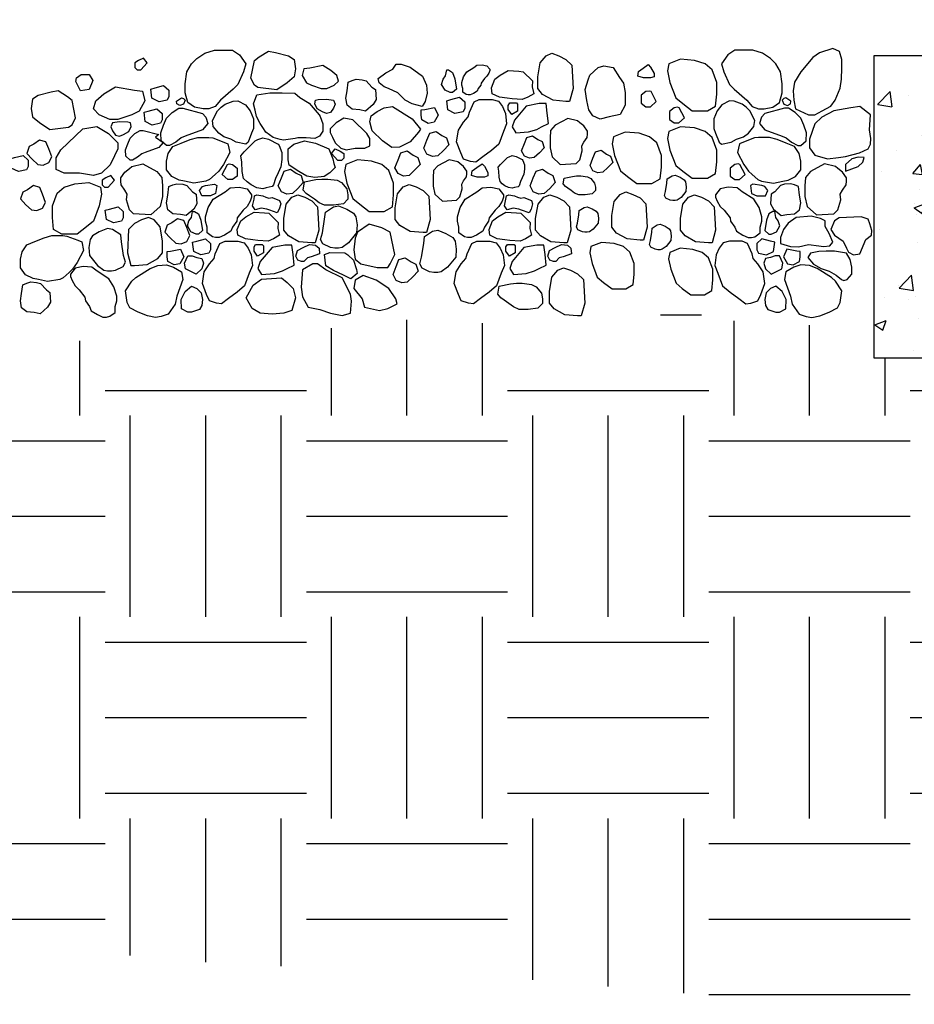
# Model space of a CAD drawing. Extents: x 0 to 222, y -4 to 280.
# Drawn here: x 67 to 92, y 134 to 162 of the extents above; entities that cross this region are included whole.
import ezdxf

# ---------------------------------------------------------------- set-up
doc = ezdxf.new("R2010")
doc.units = 0
doc.header["$LTSCALE"] = 10
doc.header["$MEASUREMENT"] = 0
for name, color, linetype in [('065-LOGO$0$CADdetails-7-VERYFINE', 7, 'CONTINUOUS'), ('CADdetails-1-FINE', 1, 'CONTINUOUS'), ('CADdetails-7-VERYFINE', 7, 'CONTINUOUS'), ('CADdetails-9-EXTRAFINE', 9, 'CONTINUOUS')]:
    doc.layers.add(name, color=color, linetype=linetype)
doc.styles.add('065-LOGO$0$CADdetails-DIMENSIONS', font='ARIALN.TTF', dxfattribs={"height": 2.38})
pattern_1 = [(0, (772.434, -405.4797), (5.625, 5.625), [5.625, -5.625]), (0, (772.434, -403.3703), (5.625, 5.625), [5.625, -5.625]), (0, (772.434, -401.261), (5.625, 5.625), [5.625, -5.625]), (90, (773.137, -400.558), (-5.625, 5.625), [5.625, -5.625]), (90, (775.2464, -400.558), (-5.625, 5.625), [5.625, -5.625]), (90, (777.356, -400.558), (-5.625, 5.625), [5.625, -5.625])]

# ---------------------------------------------------------------- blocks, each defined once
blk = doc.blocks.new('065-LOGO')
at = {"layer": '065-LOGO$0$CADdetails-7-VERYFINE', "char_height": 2.38, "attachment_point": 6, "style": '065-LOGO$0$CADdetails-DIMENSIONS'}
for insert in [(74.445, 160.062), (67.984, 159.85), (68.206, 159.132), (69.038, 158.601), (69.625, 154.989), (72.913, 155.077), (75.132, 154.451), (76.611, 152.967), (79.334, 151.565), (68.789, 147.149), (69.914, 145.809), (75.535, 140.813), (72.72, 137.131), (74.496, 136.358)]:
    blk.add_mtext('\\A1;', dxfattribs=dict(at, insert=insert))

msp = doc.modelspace()

# ---------------------------------------------------------------- hatches: boundary and pattern name
at = {"layer": 'CADdetails-9-EXTRAFINE'}
h = msp.add_hatch(dxfattribs=at)
h.set_pattern_fill('EARTH', color=256, scale=22.5, style=0)
h.set_pattern_definition(pattern_1)
h.paths.add_polyline_path([(108.811, 177.388), (104.361, 179.661), (100.801, 182.329), (98.922, 186.578), (97.835, 193.397), (97.338, 197.691), (86.023, 197.691), (91.25, 174.677), (104.817, 174.677), (104.817, 175.128), (110.091, 175.128, -0.414214), (113.699, 171.519), (113.699, 166.245), (113.248, 166.245), (113.248, 166.121, -0.217151), (115.995, 159.718), (117.483, 160.344), (117.908, 167.209), (116.92, 171.162), (115.041, 175.016), (112.766, 176.597)])
h = msp.add_hatch(dxfattribs=at)
h.set_pattern_fill('AR-CONC', color=256, scale=0.45, style=0)
h.set_pattern_definition([(50, (1358.3085, -682.6678), (3.227671, -0.2823846), [0.3375, -3.7125]), (355, (1358.3085, -682.6678), (-0.624381, 3.3848646), [0.27, -2.97]), (100.4514, (1358.5775, -682.6914), (2.603292, 3.102478), [0.286831, -3.1551395]), (46.1842, (1358.3085, -681.768), (4.802585, -0.744836), [0.50625, -5.56875]), (96.6356, (1358.7087, -681.83), (4.205982, 4.38353), [0.430246, -4.732708]), (351.1842, (1358.3085, -681.768), (4.205979, 4.383534), [0.405, -4.455]), (21, (1358.7585, -681.9928), (2.6860817, -1.811785), [0.3375, -3.7125]), (326, (1358.7585, -681.9928), (1.094919, 3.263175), [0.27, -2.97]), (71.4514, (1358.9823, -682.1438), (3.781002, 1.451387), [0.286831, -3.1551395]), (37.5, (1358.3085, -682.6678), (0.05471935, 1.4980223), [0, -2.934, 0, -3.015, 0, -2.98125]), (7.5, (1358.3085, -682.6678), (1.183813, 1.7748527), [0, -1.719, 0, -2.8665, 0, -1.13625]), (327.5, (1357.305, -682.6678), (2.402201, -0.1014969), [0, -1.125, 0, -3.51, 0, -4.6575]), (317.5, (1356.855, -682.6678), (2.6243378, 0.4504724), [0, -1.4625, 0, -2.331, 0, -3.3075])])
h.paths.add_polyline_path([(102.816, 152.31), (102.816, 160.748), (90.794, 160.748), (90.794, 152.31)])
h = msp.add_hatch(dxfattribs=at)
h.set_pattern_fill('EARTH', color=256, scale=22.5, style=0)
h.set_pattern_definition(pattern_1)
h.paths.add_polyline_path([(72.659, 135.385), (79.455, 135.102), (88.941, 134.253), (98.711, 134.253), (104.941, 134.678), (107.081, 136.192, -0.252779), (109.011, 139.767), (109.011, 142.774), (109.462, 142.774), (109.462, 152.31), (90.794, 152.31), (90.793, 153.459), (88.186, 153.109), (85.353, 153.624), (83.036, 153.109), (80.547, 153.195), (78.487, 153.452), (75.397, 153.109), (72.307, 152.766), (69.131, 152.766), (66.642, 152.852), (62.694, 153.023), (59.948, 152.852), (57.716, 153.109), (55.57, 153.28), (52.652, 153.452), (49.991, 153.624), (47.331, 153.366), (44.927, 153.195), (40.722, 153.538), (36.001, 153.28), (32.739, 153.366), (31.109, 153.023), (27.847, 152.766), (24.586, 153.023), (22.354, 153.366), (21.55, 152.31), (9.529, 152.31), (13.9, 145.431), (19.563, 141.894), (26.643, 138.64), (39.527, 137.649), (51.562, 137.083), (61.473, 136.376)])

# ---------------------------------------------------------------- linework, layer by layer
at = {"layer": 'CADdetails-1-FINE', "flags": 128}
msp.add_lwpolyline([(102.816, 152.31), (102.816, 160.748), (90.794, 160.748), (90.794, 152.31)], close=True, dxfattribs=at)
at = {"layer": 'CADdetails-9-EXTRAFINE'}
for points in [[(72.876, 160.9), (73.072, 160.77), (73.248, 160.526), (73.183, 160.3), (73.026, 159.94), (72.895, 159.811), (72.536, 159.504), (72.392, 159.326), (72.216, 159.264), (72.052, 159.264), (71.811, 159.312), (71.628, 159.442), (71.549, 159.715), (71.549, 159.96), (71.595, 160.3), (71.726, 160.526), (71.876, 160.669), (72.098, 160.818), (72.373, 160.9), (72.523, 160.9)], [(86.912, 160.9), (86.716, 160.77), (86.539, 160.526), (86.605, 160.3), (86.762, 159.94), (86.892, 159.811), (87.252, 159.504), (87.395, 159.326), (87.572, 159.264), (87.735, 159.264), (87.977, 159.312), (88.16, 159.442), (88.238, 159.715), (88.238, 159.96), (88.192, 160.3), (88.062, 160.526), (87.911, 160.669), (87.689, 160.818), (87.415, 160.9), (87.265, 160.9)], [(89.649, 160.948), (89.277, 160.832), (89.094, 160.703), (88.754, 160.3), (88.578, 160.008), (88.545, 159.763), (88.565, 159.504), (88.611, 159.264), (88.97, 159.101), (89.146, 159.101), (89.355, 159.211), (89.597, 159.341), (89.715, 159.504), (89.859, 159.844), (89.891, 160.089), (89.904, 160.396), (89.904, 160.641), (89.839, 160.866)], [(70.389, 160.682), (70.245, 160.61), (70.147, 160.548), (70.147, 160.418), (70.212, 160.351), (70.31, 160.351), (70.487, 160.548)], [(73.49, 160.612), (73.621, 160.713), (73.882, 160.876), (74.078, 160.842), (74.437, 160.746), (74.601, 160.645), (74.633, 160.386), (74.601, 160.156), (74.405, 159.993), (74.111, 159.797), (73.588, 159.864), (73.49, 159.926), (73.392, 160.123)], [(82.391, 159.832), (82.293, 159.472), (82.195, 159.472), (81.836, 159.506), (81.542, 159.669), (81.411, 159.832), (81.411, 160.158), (81.477, 160.552), (81.64, 160.748), (81.803, 160.815), (81.999, 160.748), (82.195, 160.647), (82.359, 160.484)], [(86.277, 160.355), (86.081, 160.523), (85.787, 160.619), (85.395, 160.652), (85.068, 160.523), (85.036, 160.326), (85.101, 160), (85.264, 159.573), (85.46, 159.41), (85.722, 159.213), (86.146, 159.213), (86.375, 159.343), (86.408, 159.674), (86.408, 160)], [(75.628, 160.334), (75.399, 160.472), (75.033, 160.405), (74.873, 160.381), (74.827, 160.197), (74.942, 159.992), (75.079, 159.925), (75.353, 159.831), (75.513, 159.831), (75.719, 159.925), (75.834, 160.039), (75.788, 160.197)], [(77.841, 160.427), (78.187, 160.177), (78.294, 159.927), (78.311, 159.703), (78.261, 159.47), (78.177, 159.33), (77.9, 159.403), (77.702, 159.507), (77.497, 159.71), (77.234, 159.831), (77.113, 159.882), (76.972, 159.99), (76.949, 160.116), (77.16, 160.274), (77.36, 160.377), (77.445, 160.516), (77.586, 160.509)], [(79.026, 160.283), (79.092, 160.106), (79.137, 159.818), (79.026, 159.717), (78.961, 159.717), (78.817, 159.784), (78.719, 159.947), (78.765, 160.091), (78.83, 160.187), (78.863, 160.35), (78.915, 160.35)], [(79.315, 159.73), (79.315, 159.828), (79.288, 159.926), (79.288, 160.003), (79.335, 160.159), (79.421, 160.294), (79.617, 160.421), (79.703, 160.487), (79.852, 160.498), (79.985, 160.47), (80.064, 160.372), (80.064, 160.331), (80.036, 160.265), (79.985, 160.176), (79.919, 160.11), (79.821, 159.983), (79.813, 159.926), (79.742, 159.828), (79.715, 159.759), (79.609, 159.693), (79.519, 159.652), (79.46, 159.652), (79.405, 159.664)], [(81.261, 160.048), (81.248, 159.88), (81.294, 159.688), (81.13, 159.588), (80.973, 159.525), (80.693, 159.54), (80.549, 159.559), (80.34, 159.588), (80.131, 159.688), (80.111, 159.847), (80.209, 160.091), (80.353, 160.206), (80.581, 160.336), (80.875, 160.317), (81, 160.302)], [(83.25, 160.464), (83.512, 160.416), (83.688, 160.143), (83.806, 159.98), (83.851, 159.721), (83.851, 159.366), (83.708, 159.107), (83.401, 159.039), (83.152, 158.977), (82.943, 159.073), (82.832, 159.236), (82.78, 159.495), (82.734, 159.802), (82.813, 160.075), (82.865, 160.205), (83.093, 160.416)], [(84.492, 160.5), (84.557, 160.433), (84.655, 160.255), (84.655, 160.159), (84.557, 160.126), (84.361, 160.126), (84.198, 160.174), (84.218, 160.303), (84.348, 160.399)], [(68.644, 160.223), (68.866, 160.223), (68.977, 160.06), (68.866, 159.801), (68.624, 159.772), (68.494, 160.031), (68.513, 160.127)], [(76.772, 159.868), (76.87, 159.801), (76.889, 159.528), (76.804, 159.384), (76.595, 159.201), (76.432, 159.235), (76.223, 159.254), (76.079, 159.364), (76.046, 159.561), (76.079, 159.772), (76.112, 160.012), (76.223, 160.06), (76.334, 160.093), (76.497, 160.079), (76.608, 160.046)], [(69.283, 159.686), (69.61, 159.883), (70.133, 159.787), (70.361, 159.754), (70.427, 159.49), (70.263, 159.197), (70.067, 159.101), (69.675, 158.967), (69.447, 158.967), (69.153, 159.101), (68.989, 159.264), (69.055, 159.49)], [(70.952, 159.913), (71.096, 159.784), (71.096, 159.606), (71.05, 159.511), (70.822, 159.463), (70.625, 159.559), (70.593, 159.818), (70.71, 159.851)], [(68.395, 159.5), (68.264, 159.601), (68.003, 159.764), (67.807, 159.731), (67.447, 159.635), (67.284, 159.534), (67.251, 159.275), (67.284, 159.045), (67.48, 158.882), (67.774, 158.685), (68.297, 158.752), (68.395, 158.815), (68.493, 159.011)], [(71.451, 159.571), (71.504, 159.552), (71.549, 159.504), (71.504, 159.394), (71.406, 159.36), (71.321, 159.408), (71.308, 159.475)], [(75.293, 159.101), (75.326, 159.053), (75.404, 158.842), (75.404, 158.645), (75.306, 158.502), (75.176, 158.434), (74.934, 158.454), (74.705, 158.454), (74.627, 158.434), (74.3, 158.386), (74.209, 158.406), (74.013, 158.468), (73.804, 158.617), (73.719, 158.746), (73.653, 158.856), (73.542, 159.053), (73.509, 159.231), (73.464, 159.408), (73.555, 159.653), (73.915, 159.715), (74.267, 159.715), (74.614, 159.701), (74.757, 159.585), (75.019, 159.422)], [(75.502, 159.538), (75.698, 159.504), (75.744, 159.394), (75.698, 159.279), (75.613, 159.163), (75.502, 159.135), (75.391, 159.183), (75.241, 159.264), (75.176, 159.408), (75.195, 159.504), (75.274, 159.523)], [(79.222, 159.588), (79.366, 159.458), (79.366, 159.281), (79.32, 159.185), (79.092, 159.137), (78.896, 159.233), (78.863, 159.492), (78.981, 159.525)], [(79.628, 159.458), (79.771, 159.525), (80.131, 159.525), (80.307, 159.477), (80.418, 159.329), (80.503, 159.137), (80.536, 158.844), (80.451, 158.633), (80.32, 158.278), (80.111, 158.101), (79.869, 157.923), (79.673, 157.775), (79.53, 157.794), (79.333, 157.856), (79.255, 158.034), (79.137, 158.341), (79.19, 158.667), (79.333, 158.892), (79.464, 159.041), (79.497, 159.17)], [(84.427, 159.746), (84.296, 159.646), (84.296, 159.42), (84.427, 159.324), (84.558, 159.324), (84.714, 159.468), (84.571, 159.746), (84.525, 159.761)], [(88.336, 159.571), (88.284, 159.552), (88.238, 159.504), (88.284, 159.394), (88.382, 159.36), (88.467, 159.408), (88.48, 159.475)], [(70.762, 159.263), (70.906, 159.134), (70.906, 158.956), (70.86, 158.86), (70.632, 158.812), (70.436, 158.908), (70.403, 159.167), (70.521, 159.201)], [(72.033, 159.135), (72.131, 159.034), (72.183, 158.856), (72.033, 158.679), (71.549, 158.502), (71.438, 158.454), (71.288, 158.338), (71.112, 158.243), (71.033, 158.243), (70.883, 158.372), (70.87, 158.597), (70.948, 158.809), (71.033, 159.005), (71.19, 159.163), (71.373, 159.279), (71.484, 159.279)], [(73.026, 159.49), (73.235, 159.374), (73.366, 159.211), (73.464, 158.986), (73.464, 158.713), (73.411, 158.583), (73.313, 158.338), (73.248, 158.276), (72.974, 158.338), (72.83, 158.42), (72.634, 158.487), (72.49, 158.583), (72.34, 158.775), (72.314, 158.938), (72.458, 159.211), (72.556, 159.312), (72.667, 159.394), (72.895, 159.475)], [(77.896, 158.982), (78.133, 158.694), (78.076, 158.614), (77.841, 158.34), (77.538, 158.194), (77.33, 158.182), (77.063, 158.37), (76.78, 158.651), (76.714, 158.898), (76.754, 159.07), (76.922, 159.191), (77.117, 159.293), (77.345, 159.332)], [(78.523, 159.3), (78.621, 159.089), (78.51, 158.892), (78.347, 158.859), (78.17, 158.959), (78.151, 159.089), (78.151, 159.233), (78.249, 159.247)], [(80.81, 159.429), (80.843, 159.396), (80.843, 159.199), (80.679, 159.103), (80.581, 159.247), (80.581, 159.362), (80.627, 159.429)], [(81.673, 159.146), (81.64, 159.41), (81.444, 159.41), (81.085, 159.343), (80.758, 158.95), (80.693, 158.758), (80.791, 158.595), (81.15, 158.624), (81.379, 158.691), (81.509, 158.758), (81.705, 158.854)], [(85.216, 159.292), (85.086, 159.192), (85.086, 158.966), (85.216, 158.87), (85.347, 158.87), (85.504, 159.014), (85.36, 159.292), (85.314, 159.307)], [(86.762, 159.49), (86.552, 159.374), (86.422, 159.211), (86.324, 158.986), (86.324, 158.713), (86.376, 158.583), (86.474, 158.338), (86.539, 158.276), (86.814, 158.338), (86.958, 158.42), (87.154, 158.487), (87.297, 158.583), (87.448, 158.775), (87.474, 158.938), (87.33, 159.211), (87.232, 159.312), (87.121, 159.394), (86.892, 159.475)], [(87.755, 159.135), (87.657, 159.034), (87.604, 158.856), (87.755, 158.679), (88.238, 158.502), (88.349, 158.454), (88.5, 158.338), (88.676, 158.243), (88.754, 158.243), (88.905, 158.372), (88.918, 158.597), (88.839, 158.809), (88.754, 159.005), (88.598, 159.163), (88.415, 159.279), (88.304, 159.279)], [(90.702, 159.101), (90.407, 159.326), (90.153, 159.293), (89.682, 159.211), (89.342, 159.034), (89.146, 158.842), (89.003, 158.42), (89.003, 158.175), (89.146, 157.969), (89.499, 157.868), (89.806, 157.902), (90.002, 157.936), (90.394, 158.032), (90.636, 158.147), (90.702, 158.276), (90.715, 158.434), (90.676, 158.679)], [(76.236, 158.958), (75.985, 159.001), (75.776, 158.875), (75.609, 158.706), (75.609, 158.602), (75.671, 158.476), (75.747, 158.313), (75.901, 158.163), (76.048, 158.123), (76.299, 158.163), (76.57, 158.163), (76.717, 158.227), (76.717, 158.436), (76.633, 158.58)], [(82.519, 158.933), (82.242, 158.994), (81.889, 158.804), (81.76, 158.657), (81.748, 158.441), (81.748, 158.178), (81.807, 157.928), (82.036, 157.712), (82.477, 157.742), (82.577, 157.841), (82.648, 158.092), (82.636, 158.234), (82.695, 158.338), (82.783, 158.467), (82.795, 158.558), (82.795, 158.644), (82.695, 158.791), (82.577, 158.877)], [(68.695, 158.708), (69.087, 158.775), (69.414, 158.579), (69.675, 158.315), (69.675, 158.152), (69.577, 157.955), (69.46, 157.701), (69.218, 157.466), (68.989, 157.404), (68.597, 157.466), (68.172, 157.466), (67.944, 157.567), (67.944, 157.893), (68.074, 158.118)], [(69.721, 158.905), (69.525, 158.871), (69.479, 158.761), (69.525, 158.646), (69.61, 158.531), (69.721, 158.502), (69.832, 158.55), (69.982, 158.631), (70.048, 158.775), (70.028, 158.871), (69.95, 158.89)], [(86.277, 158.466), (86.081, 158.634), (85.787, 158.73), (85.395, 158.763), (85.068, 158.634), (85.036, 158.437), (85.101, 158.111), (85.264, 157.684), (85.46, 157.521), (85.722, 157.324), (86.146, 157.324), (86.375, 157.454), (86.408, 157.785), (86.408, 158.111)], [(70.819, 158.548), (70.728, 158.474), (70.939, 158.326), (70.819, 158.184), (70.432, 158.042), (70.343, 158.004), (70.223, 157.911), (70.082, 157.835), (70.019, 157.835), (69.899, 157.938), (69.889, 158.119), (69.951, 158.287), (70.019, 158.445), (70.145, 158.571), (70.291, 158.663), (70.38, 158.663)], [(72.634, 158.338), (72.745, 158.291), (72.797, 158.046), (72.621, 157.71), (72.49, 157.528), (72.392, 157.432), (72.229, 157.288), (72.131, 157.24), (71.791, 157.187), (71.536, 157.24), (71.386, 157.269), (71.177, 157.37), (71.033, 157.562), (71.033, 157.806), (71.079, 158.017), (71.21, 158.209), (71.438, 158.305), (71.693, 158.406), (71.909, 158.468), (72.216, 158.468), (72.327, 158.454)], [(74.156, 158.276), (74.176, 158.243), (74.254, 158.046), (74.254, 157.854), (74.222, 157.643), (74.156, 157.48), (74.078, 157.317), (74.026, 157.139), (73.98, 157.092), (73.817, 157.058), (73.719, 157.029), (73.555, 157.058), (73.398, 157.139), (73.281, 157.221), (73.183, 157.317), (73.15, 157.514), (73.137, 157.773), (73.104, 157.95), (73.202, 158.065), (73.379, 158.243), (73.509, 158.372), (73.588, 158.406), (73.719, 158.454), (73.882, 158.42)], [(78.727, 158.52), (78.858, 158.453), (78.923, 158.261), (78.773, 158.098), (78.616, 157.954), (78.466, 157.935), (78.309, 158.002), (78.224, 158.165), (78.309, 158.391), (78.388, 158.583), (78.564, 158.635)], [(81.409, 158.411), (81.527, 158.35), (81.585, 158.178), (81.45, 158.031), (81.309, 157.901), (81.174, 157.884), (81.033, 157.944), (80.956, 158.091), (81.033, 158.294), (81.103, 158.467), (81.262, 158.514)], [(84.729, 158.319), (84.533, 158.487), (84.239, 158.583), (83.847, 158.616), (83.52, 158.487), (83.488, 158.29), (83.553, 157.964), (83.716, 157.537), (83.912, 157.374), (84.174, 157.177), (84.598, 157.177), (84.827, 157.307), (84.86, 157.638), (84.86, 157.964)], [(87.154, 158.338), (87.042, 158.291), (86.99, 158.046), (87.167, 157.71), (87.297, 157.528), (87.395, 157.432), (87.559, 157.288), (87.657, 157.24), (87.996, 157.187), (88.251, 157.24), (88.402, 157.269), (88.611, 157.37), (88.754, 157.562), (88.754, 157.806), (88.709, 158.017), (88.578, 158.209), (88.349, 158.305), (88.094, 158.406), (87.879, 158.468), (87.572, 158.468), (87.461, 158.454)], [(67.323, 158.279), (67.192, 158.212), (67.127, 158.02), (67.277, 157.857), (67.434, 157.713), (67.585, 157.694), (67.741, 157.761), (67.826, 157.924), (67.741, 158.149), (67.663, 158.341), (67.487, 158.394)], [(74.463, 157.691), (74.431, 157.84), (74.431, 158.147), (74.594, 158.276), (74.888, 158.372), (75.195, 158.305), (75.568, 158.147), (75.679, 157.868), (75.711, 157.739), (75.744, 157.629), (75.6, 157.48), (75.437, 157.37), (75.176, 157.351), (74.953, 157.384), (74.725, 157.514)], [(75.744, 158.151), (75.888, 158.08), (75.986, 158.017), (75.986, 157.888), (75.921, 157.821), (75.822, 157.821), (75.646, 158.017)], [(67.022, 157.963), (67.165, 157.834), (67.165, 157.656), (67.12, 157.56), (66.891, 157.512), (66.695, 157.608), (66.662, 157.867), (66.78, 157.901)], [(77.92, 157.972), (78.05, 157.905), (78.116, 157.713), (77.965, 157.55), (77.809, 157.406), (77.658, 157.387), (77.501, 157.454), (77.416, 157.617), (77.501, 157.842), (77.58, 158.034), (77.756, 158.087)], [(80.974, 157.845), (80.986, 157.824), (81.036, 157.698), (81.036, 157.575), (81.015, 157.44), (80.974, 157.336), (80.923, 157.231), (80.89, 157.118), (80.861, 157.087), (80.756, 157.066), (80.693, 157.047), (80.589, 157.066), (80.489, 157.118), (80.413, 157.17), (80.351, 157.231), (80.33, 157.357), (80.321, 157.523), (80.3, 157.637), (80.363, 157.71), (80.476, 157.824), (80.56, 157.907), (80.61, 157.928), (80.693, 157.959), (80.798, 157.937)], [(83.324, 158.003), (83.441, 157.943), (83.5, 157.77), (83.365, 157.624), (83.224, 157.494), (83.088, 157.477), (82.947, 157.537), (82.871, 157.684), (82.947, 157.887), (83.018, 158.06), (83.177, 158.107)], [(90.179, 157.868), (90.002, 157.71), (90.002, 157.528), (90.362, 157.657), (90.492, 157.773), (90.525, 157.902), (90.362, 157.916)], [(70.06, 157.657), (70.367, 157.725), (70.759, 157.514), (70.902, 157.351), (70.916, 157.111), (70.916, 156.818), (70.85, 156.54), (70.595, 156.3), (70.105, 156.334), (69.994, 156.444), (69.916, 156.722), (69.929, 156.88), (69.864, 156.996), (69.766, 157.139), (69.752, 157.24), (69.752, 157.336), (69.864, 157.499), (69.994, 157.595)], [(72.876, 157.71), (73.006, 157.609), (73.006, 157.384), (72.876, 157.288), (72.745, 157.288), (72.588, 157.432), (72.732, 157.71), (72.778, 157.725)], [(77.247, 157.542), (77.051, 157.71), (76.757, 157.806), (76.365, 157.84), (76.038, 157.71), (76.005, 157.514), (76.071, 157.187), (76.234, 156.761), (76.43, 156.598), (76.692, 156.401), (77.116, 156.401), (77.345, 156.53), (77.378, 156.861), (77.378, 157.187)], [(79.175, 157.786), (78.926, 157.841), (78.609, 157.67), (78.492, 157.538), (78.482, 157.344), (78.482, 157.107), (78.534, 156.881), (78.741, 156.687), (79.138, 156.714), (79.228, 156.804), (79.291, 157.029), (79.281, 157.157), (79.334, 157.25), (79.413, 157.367), (79.424, 157.448), (79.424, 157.526), (79.334, 157.658), (79.228, 157.736)], [(79.848, 157.731), (79.913, 157.664), (80.011, 157.486), (80.011, 157.39), (79.913, 157.357), (79.717, 157.357), (79.554, 157.405), (79.574, 157.534), (79.704, 157.63)], [(86.912, 157.71), (86.781, 157.609), (86.781, 157.384), (86.912, 157.288), (87.042, 157.288), (87.199, 157.432), (87.056, 157.71), (87.01, 157.725)], [(89.728, 157.657), (89.421, 157.725), (89.029, 157.514), (88.885, 157.351), (88.872, 157.111), (88.872, 156.818), (88.937, 156.54), (89.192, 156.3), (89.682, 156.334), (89.793, 156.444), (89.872, 156.722), (89.859, 156.88), (89.924, 156.996), (90.022, 157.139), (90.035, 157.24), (90.035, 157.336), (89.924, 157.499), (89.793, 157.595)], [(69.479, 157.407), (69.336, 157.335), (69.237, 157.273), (69.237, 157.143), (69.303, 157.076), (69.401, 157.076), (69.577, 157.273)], [(74.659, 157.466), (74.79, 157.398), (74.855, 157.207), (74.705, 157.044), (74.548, 156.9), (74.398, 156.88), (74.241, 156.948), (74.156, 157.111), (74.241, 157.336), (74.32, 157.528), (74.496, 157.581)], [(81.7, 157.466), (81.831, 157.398), (81.896, 157.207), (81.746, 157.044), (81.589, 156.9), (81.439, 156.88), (81.282, 156.948), (81.197, 157.111), (81.282, 157.336), (81.36, 157.528), (81.537, 157.581)], [(82.144, 157.33), (82.375, 157.379), (82.492, 157.389), (82.61, 157.389), (82.798, 157.365), (82.887, 157.32), (82.996, 157.192), (83.019, 157.075), (83.019, 156.982), (82.925, 156.888), (82.727, 156.864), (82.549, 156.864), (82.436, 156.913), (82.342, 156.982), (82.248, 157.051), (82.177, 157.099), (82.12, 157.168)], [(85.383, 157.355), (85.496, 157.286), (85.535, 157.228), (85.555, 157.09), (85.547, 156.955), (85.41, 156.791), (85.304, 156.713), (85.245, 156.702), (85.179, 156.702), (85.108, 156.713), (84.983, 156.771), (84.943, 156.848), (84.975, 156.955), (85.01, 157.188), (85.022, 157.306), (85.159, 157.392), (85.245, 157.413)], [(67.15, 157.006), (67.019, 156.939), (66.954, 156.747), (67.104, 156.584), (67.261, 156.44), (67.411, 156.421), (67.568, 156.488), (67.653, 156.651), (67.568, 156.877), (67.489, 157.069), (67.313, 157.121)], [(67.976, 156.91), (68.172, 157.077), (68.466, 157.173), (68.859, 157.207), (69.185, 157.077), (69.218, 156.881), (69.153, 156.555), (68.989, 156.128), (68.793, 155.965), (68.532, 155.768), (68.107, 155.768), (67.878, 155.898), (67.846, 156.228), (67.846, 156.555)], [(71.758, 156.948), (71.856, 156.88), (71.876, 156.607), (71.791, 156.463), (71.582, 156.281), (71.419, 156.315), (71.21, 156.334), (71.066, 156.444), (71.033, 156.641), (71.066, 156.852), (71.098, 157.092), (71.21, 157.139), (71.321, 157.173), (71.484, 157.159), (71.595, 157.125)], [(72.373, 157.159), (72.438, 157.125), (72.405, 156.9), (72.262, 156.833), (72.02, 156.833), (71.954, 156.981), (72.033, 157.092), (72.118, 157.125)], [(72.164, 155.797), (72.164, 155.96), (72.118, 156.123), (72.118, 156.252), (72.196, 156.511), (72.34, 156.737), (72.667, 156.948), (72.81, 157.058), (73.059, 157.077), (73.281, 157.029), (73.411, 156.866), (73.411, 156.799), (73.366, 156.689), (73.281, 156.54), (73.17, 156.43), (73.006, 156.219), (72.993, 156.123), (72.876, 155.96), (72.83, 155.845), (72.654, 155.734), (72.503, 155.667), (72.405, 155.667), (72.314, 155.686)], [(74.888, 157.221), (75.208, 157.288), (75.372, 157.303), (75.535, 157.303), (75.796, 157.269), (75.921, 157.207), (76.071, 157.029), (76.103, 156.866), (76.103, 156.737), (75.973, 156.607), (75.698, 156.574), (75.45, 156.574), (75.293, 156.641), (75.163, 156.737), (75.032, 156.833), (74.934, 156.9), (74.855, 156.996)], [(78.397, 156.169), (78.299, 155.809), (78.201, 155.809), (77.841, 155.843), (77.547, 156.006), (77.417, 156.169), (77.417, 156.495), (77.482, 156.888), (77.645, 157.085), (77.809, 157.152), (78.005, 157.085), (78.201, 156.984), (78.364, 156.821)], [(79.204, 155.797), (79.204, 155.96), (79.159, 156.123), (79.159, 156.252), (79.237, 156.511), (79.381, 156.737), (79.707, 156.948), (79.851, 157.058), (80.099, 157.077), (80.322, 157.029), (80.452, 156.866), (80.452, 156.799), (80.407, 156.689), (80.322, 156.54), (80.211, 156.43), (80.047, 156.219), (80.034, 156.123), (79.916, 155.96), (79.871, 155.845), (79.694, 155.734), (79.544, 155.667), (79.446, 155.667), (79.355, 155.686)], [(87.624, 155.797), (87.624, 155.96), (87.67, 156.123), (87.67, 156.252), (87.591, 156.511), (87.448, 156.737), (87.121, 156.948), (86.977, 157.058), (86.729, 157.077), (86.507, 157.029), (86.376, 156.866), (86.376, 156.799), (86.422, 156.689), (86.507, 156.54), (86.618, 156.43), (86.781, 156.219), (86.794, 156.123), (86.912, 155.96), (86.958, 155.845), (87.134, 155.734), (87.284, 155.667), (87.382, 155.667), (87.474, 155.686)], [(87.415, 157.159), (87.35, 157.125), (87.382, 156.9), (87.526, 156.833), (87.768, 156.833), (87.833, 156.981), (87.755, 157.092), (87.67, 157.125)], [(88.029, 156.948), (87.931, 156.88), (87.911, 156.607), (87.996, 156.463), (88.205, 156.281), (88.369, 156.315), (88.578, 156.334), (88.722, 156.444), (88.754, 156.641), (88.722, 156.852), (88.689, 157.092), (88.578, 157.139), (88.467, 157.173), (88.304, 157.159), (88.192, 157.125)], [(73.895, 156.77), (73.98, 156.785), (74.189, 156.703), (74.222, 156.607), (74.176, 156.463), (74.124, 156.363), (73.915, 156.43), (73.836, 156.463), (73.673, 156.492), (73.509, 156.444), (73.431, 156.559), (73.477, 156.737), (73.49, 156.833), (73.555, 156.866), (73.719, 156.833), (73.804, 156.799)], [(75.287, 155.878), (75.189, 155.518), (75.091, 155.518), (74.731, 155.552), (74.437, 155.715), (74.307, 155.878), (74.307, 156.204), (74.372, 156.598), (74.535, 156.794), (74.699, 156.861), (74.895, 156.794), (75.091, 156.693), (75.254, 156.53)], [(80.936, 156.77), (81.021, 156.785), (81.23, 156.703), (81.262, 156.607), (81.217, 156.463), (81.164, 156.363), (80.955, 156.43), (80.877, 156.463), (80.714, 156.492), (80.55, 156.444), (80.472, 156.559), (80.518, 156.737), (80.531, 156.833), (80.596, 156.866), (80.759, 156.833), (80.844, 156.799)], [(82.327, 155.878), (82.229, 155.518), (82.131, 155.518), (81.772, 155.552), (81.478, 155.715), (81.347, 155.878), (81.347, 156.204), (81.413, 156.598), (81.576, 156.794), (81.739, 156.861), (81.935, 156.794), (82.131, 156.693), (82.295, 156.53)], [(84.459, 155.96), (84.361, 155.6), (84.263, 155.6), (83.903, 155.633), (83.609, 155.796), (83.478, 155.96), (83.478, 156.286), (83.544, 156.679), (83.707, 156.876), (83.87, 156.943), (84.066, 156.876), (84.263, 156.775), (84.426, 156.612)], [(86.373, 155.878), (86.275, 155.518), (86.177, 155.518), (85.818, 155.552), (85.524, 155.715), (85.393, 155.878), (85.393, 156.204), (85.458, 156.598), (85.622, 156.794), (85.785, 156.861), (85.981, 156.794), (86.177, 156.693), (86.34, 156.53)], [(69.678, 156.527), (69.822, 156.398), (69.822, 156.22), (69.776, 156.125), (69.547, 156.077), (69.351, 156.172), (69.319, 156.431), (69.436, 156.465)], [(76.071, 156.463), (76.26, 156.348), (76.326, 156.252), (76.358, 156.022), (76.345, 155.797), (76.117, 155.523), (75.94, 155.394), (75.842, 155.375), (75.731, 155.375), (75.613, 155.394), (75.404, 155.49), (75.339, 155.619), (75.391, 155.797), (75.45, 156.185), (75.47, 156.382), (75.698, 156.526), (75.842, 156.559)], [(82.927, 156.471), (83.041, 156.402), (83.08, 156.345), (83.1, 156.207), (83.092, 156.071), (82.955, 155.907), (82.849, 155.83), (82.79, 155.818), (82.723, 155.818), (82.653, 155.83), (82.527, 155.887), (82.488, 155.965), (82.519, 156.071), (82.555, 156.304), (82.566, 156.422), (82.704, 156.509), (82.79, 156.529)], [(69.937, 155.245), (70.035, 154.886), (70.133, 154.886), (70.492, 154.919), (70.786, 155.082), (70.917, 155.245), (70.917, 155.571), (70.851, 155.965), (70.688, 156.161), (70.525, 156.228), (70.329, 156.161), (70.133, 156.061), (69.969, 155.898)], [(71.922, 156.329), (71.987, 156.151), (72.033, 155.864), (71.922, 155.763), (71.856, 155.763), (71.713, 155.83), (71.615, 155.993), (71.66, 156.137), (71.726, 156.233), (71.758, 156.396), (71.811, 156.396)], [(74.156, 156.094), (74.143, 155.926), (74.189, 155.734), (74.026, 155.634), (73.869, 155.571), (73.588, 155.586), (73.444, 155.605), (73.235, 155.634), (73.026, 155.734), (73.006, 155.892), (73.104, 156.137), (73.248, 156.252), (73.477, 156.382), (73.771, 156.363), (73.895, 156.348)], [(81.197, 156.094), (81.184, 155.926), (81.23, 155.734), (81.066, 155.634), (80.91, 155.571), (80.629, 155.586), (80.485, 155.605), (80.276, 155.634), (80.067, 155.734), (80.047, 155.892), (80.145, 156.137), (80.289, 156.252), (80.518, 156.382), (80.812, 156.363), (80.936, 156.348)], [(87.866, 156.329), (87.8, 156.151), (87.755, 155.864), (87.866, 155.763), (87.931, 155.763), (88.075, 155.83), (88.173, 155.993), (88.127, 156.137), (88.062, 156.233), (88.029, 156.396), (87.977, 156.396)], [(89.048, 156.267), (88.624, 156.233), (88.402, 156.075), (88.271, 155.892), (88.192, 155.667), (88.192, 155.504), (88.467, 155.422), (88.689, 155.408), (88.97, 155.475), (89.257, 155.442), (89.388, 155.422), (89.565, 155.442), (89.649, 155.538), (89.551, 155.782), (89.434, 155.974), (89.434, 156.137), (89.31, 156.204)], [(89.826, 156.219), (89.695, 156.137), (89.597, 155.892), (89.695, 155.734), (89.937, 155.571), (90.035, 155.375), (90.087, 155.264), (90.231, 155.183), (90.407, 155.216), (90.571, 155.619), (90.734, 155.734), (90.741, 155.864), (90.689, 156.056), (90.637, 156.185), (90.44, 156.252)], [(71.18, 156.08), (71.049, 156.013), (70.984, 155.821), (71.134, 155.658), (71.291, 155.514), (71.441, 155.495), (71.598, 155.562), (71.683, 155.725), (71.598, 155.951), (71.52, 156.143), (71.343, 156.195)], [(77.28, 155.816), (77.051, 155.945), (76.692, 156.041), (76.365, 155.816), (76.299, 155.653), (76.267, 155.327), (76.299, 155.063), (76.463, 154.933), (76.92, 154.833), (77.214, 154.833), (77.28, 154.933), (77.41, 155.192)], [(84.964, 155.983), (85.078, 155.914), (85.117, 155.856), (85.136, 155.718), (85.129, 155.583), (84.991, 155.419), (84.885, 155.341), (84.827, 155.329), (84.76, 155.329), (84.689, 155.341), (84.564, 155.399), (84.525, 155.476), (84.556, 155.583), (84.591, 155.816), (84.603, 155.934), (84.74, 156.02), (84.827, 156.04)], [(68.55, 155.596), (68.661, 155.548), (68.713, 155.304), (68.537, 154.968), (68.406, 154.786), (68.308, 154.69), (68.145, 154.546), (68.047, 154.498), (67.707, 154.445), (67.452, 154.498), (67.302, 154.527), (67.093, 154.628), (66.949, 154.819), (66.949, 155.064), (66.995, 155.275), (67.126, 155.467), (67.354, 155.563), (67.609, 155.663), (67.825, 155.726), (68.132, 155.726), (68.243, 155.711)], [(69.153, 155.83), (68.963, 155.715), (68.898, 155.619), (68.865, 155.389), (68.878, 155.164), (69.107, 154.89), (69.283, 154.761), (69.381, 154.742), (69.492, 154.742), (69.61, 154.761), (69.819, 154.857), (69.884, 154.986), (69.832, 155.164), (69.773, 155.552), (69.754, 155.749), (69.525, 155.893), (69.381, 155.926)], [(78.839, 155.784), (79.029, 155.668), (79.094, 155.572), (79.127, 155.342), (79.114, 155.117), (78.885, 154.843), (78.709, 154.714), (78.611, 154.695), (78.499, 154.695), (78.382, 154.714), (78.173, 154.81), (78.107, 154.939), (78.16, 155.117), (78.218, 155.505), (78.238, 155.702), (78.467, 155.846), (78.611, 155.879)], [(72.118, 155.634), (72.262, 155.504), (72.262, 155.327), (72.216, 155.231), (71.987, 155.183), (71.791, 155.279), (71.758, 155.538), (71.876, 155.571)], [(72.523, 155.504), (72.667, 155.571), (73.026, 155.571), (73.202, 155.523), (73.313, 155.375), (73.398, 155.183), (73.431, 154.89), (73.346, 154.679), (73.215, 154.324), (73.006, 154.147), (72.765, 153.969), (72.569, 153.821), (72.425, 153.84), (72.229, 153.902), (72.15, 154.08), (72.033, 154.387), (72.085, 154.713), (72.229, 154.938), (72.36, 155.087), (72.392, 155.216)], [(73.706, 155.475), (73.738, 155.442), (73.738, 155.245), (73.575, 155.149), (73.477, 155.293), (73.477, 155.408), (73.523, 155.475)], [(74.568, 155.192), (74.535, 155.456), (74.339, 155.456), (73.98, 155.389), (73.653, 154.996), (73.588, 154.804), (73.686, 154.641), (74.045, 154.669), (74.274, 154.737), (74.405, 154.804), (74.601, 154.9)], [(74.855, 155.394), (75.032, 155.475), (75.195, 155.456), (75.293, 155.375), (75.306, 155.216), (75.078, 155.135), (74.967, 155.101), (74.869, 155.005), (74.803, 155.005), (74.705, 155.034), (74.646, 155.149), (74.692, 155.312)], [(79.564, 155.504), (79.707, 155.571), (80.067, 155.571), (80.243, 155.523), (80.354, 155.375), (80.439, 155.183), (80.472, 154.89), (80.387, 154.679), (80.256, 154.324), (80.047, 154.147), (79.805, 153.969), (79.609, 153.821), (79.466, 153.84), (79.27, 153.902), (79.191, 154.08), (79.074, 154.387), (79.126, 154.713), (79.27, 154.938), (79.4, 155.087), (79.433, 155.216)], [(80.746, 155.475), (80.779, 155.442), (80.779, 155.245), (80.616, 155.149), (80.518, 155.293), (80.518, 155.408), (80.563, 155.475)], [(81.609, 155.192), (81.576, 155.456), (81.38, 155.456), (81.021, 155.389), (80.694, 154.996), (80.629, 154.804), (80.727, 154.641), (81.086, 154.669), (81.315, 154.737), (81.445, 154.804), (81.641, 154.9)], [(81.896, 155.394), (82.073, 155.475), (82.236, 155.456), (82.334, 155.375), (82.347, 155.216), (82.118, 155.135), (82.007, 155.101), (81.909, 155.005), (81.844, 155.005), (81.746, 155.034), (81.687, 155.149), (81.733, 155.312)], [(83.981, 155.264), (83.804, 155.415), (83.54, 155.502), (83.187, 155.532), (82.893, 155.415), (82.863, 155.239), (82.922, 154.945), (83.069, 154.561), (83.246, 154.414), (83.481, 154.237), (83.863, 154.237), (84.069, 154.354), (84.098, 154.651), (84.098, 154.945)], [(87.265, 155.504), (87.121, 155.571), (86.762, 155.571), (86.585, 155.523), (86.474, 155.375), (86.389, 155.183), (86.356, 154.89), (86.441, 154.679), (86.572, 154.324), (86.781, 154.147), (87.023, 153.969), (87.219, 153.821), (87.363, 153.84), (87.559, 153.902), (87.637, 154.08), (87.755, 154.387), (87.702, 154.713), (87.559, 154.938), (87.428, 155.087), (87.395, 155.216)], [(87.67, 155.634), (87.526, 155.504), (87.526, 155.327), (87.572, 155.231), (87.8, 155.183), (87.996, 155.279), (88.029, 155.538), (87.911, 155.571)], [(71.419, 155.346), (71.517, 155.135), (71.406, 154.938), (71.242, 154.904), (71.066, 155.005), (71.046, 155.135), (71.046, 155.279), (71.144, 155.293)], [(71.876, 155.116), (72.02, 155.087), (72.065, 154.957), (72.02, 154.794), (71.856, 154.646), (71.562, 154.794), (71.536, 154.957), (71.628, 155.163), (71.745, 155.163)], [(76.019, 155.245), (76.103, 155.183), (76.26, 155.034), (76.345, 154.775), (76.358, 154.665), (76.182, 154.516), (75.973, 154.617), (75.698, 154.746), (75.483, 154.876), (75.45, 155.197), (75.594, 155.25)], [(86.18, 155.102), (86.004, 155.253), (85.739, 155.339), (85.387, 155.369), (85.093, 155.253), (85.063, 155.076), (85.122, 154.782), (85.269, 154.398), (85.445, 154.251), (85.681, 154.074), (86.063, 154.074), (86.269, 154.191), (86.298, 154.489), (86.298, 154.782)], [(87.911, 155.116), (87.768, 155.087), (87.722, 154.957), (87.768, 154.794), (87.931, 154.646), (88.225, 154.794), (88.251, 154.957), (88.16, 155.163), (88.042, 155.163)], [(88.369, 155.346), (88.271, 155.135), (88.382, 154.938), (88.545, 154.904), (88.722, 155.005), (88.741, 155.135), (88.741, 155.279), (88.643, 155.293)], [(89.695, 155.293), (89.467, 155.293), (89.257, 155.279), (89.029, 155.231), (88.95, 155.116), (89.114, 154.924), (89.323, 154.809), (89.551, 154.727), (89.747, 154.617), (89.891, 154.502), (89.957, 154.468), (90.055, 154.502), (90.179, 154.646), (90.179, 154.842), (90.133, 155.053), (90.035, 155.231)], [(69.595, 153.579), (69.595, 153.742), (69.64, 153.905), (69.64, 154.034), (69.562, 154.293), (69.418, 154.519), (69.092, 154.73), (68.948, 154.84), (68.7, 154.859), (68.477, 154.811), (68.347, 154.648), (68.347, 154.581), (68.392, 154.471), (68.477, 154.322), (68.588, 154.212), (68.752, 154.001), (68.765, 153.905), (68.882, 153.742), (68.928, 153.627), (69.105, 153.516), (69.255, 153.449), (69.353, 153.449), (69.444, 153.469)], [(70.576, 154.809), (70.785, 154.89), (71.033, 154.904), (71.223, 154.842), (71.451, 154.713), (71.484, 154.502), (71.321, 154.032), (71.275, 153.806), (71.079, 153.528), (70.883, 153.466), (70.726, 153.432), (70.497, 153.48), (70.236, 153.581), (70.007, 153.71), (69.929, 153.854), (69.883, 154.18), (70.06, 154.454), (70.171, 154.55)], [(75.94, 154.54), (75.483, 154.77), (75.254, 154.933), (75.123, 154.933), (74.829, 154.77), (74.797, 154.281), (74.829, 154.017), (74.993, 153.725), (75.319, 153.658), (75.613, 153.562), (75.94, 153.494), (76.169, 153.562), (76.201, 153.888), (76.169, 154.084)], [(77.865, 154.991), (77.996, 154.923), (78.061, 154.732), (77.911, 154.568), (77.754, 154.425), (77.604, 154.405), (77.447, 154.473), (77.362, 154.636), (77.447, 154.861), (77.526, 155.053), (77.702, 155.106)], [(89.212, 154.809), (89.003, 154.89), (88.754, 154.904), (88.565, 154.842), (88.336, 154.713), (88.304, 154.502), (88.467, 154.032), (88.513, 153.806), (88.709, 153.528), (88.905, 153.466), (89.061, 153.432), (89.29, 153.48), (89.551, 153.581), (89.78, 153.71), (89.859, 153.854), (89.904, 154.18), (89.728, 154.454), (89.617, 154.55)], [(77.247, 154.247), (76.888, 154.478), (76.528, 154.607), (76.299, 154.478), (76.267, 154.247), (76.495, 153.955), (76.561, 153.725), (76.986, 153.629), (77.214, 153.691), (77.476, 153.821), (77.443, 153.955)], [(82.717, 153.841), (82.619, 153.482), (82.521, 153.482), (82.162, 153.515), (81.868, 153.678), (81.737, 153.841), (81.737, 154.167), (81.802, 154.561), (81.966, 154.757), (82.129, 154.825), (82.325, 154.757), (82.521, 154.657), (82.684, 154.494)], [(67.675, 154.205), (67.773, 154.138), (67.792, 153.865), (67.707, 153.721), (67.498, 153.539), (67.335, 153.572), (67.126, 153.592), (66.982, 153.702), (66.949, 153.898), (66.982, 154.11), (67.015, 154.349), (67.126, 154.397), (67.237, 154.431), (67.4, 154.416), (67.511, 154.383)], [(71.876, 154.243), (72, 154.128), (72.033, 153.936), (72.02, 153.773), (71.954, 153.658), (71.726, 153.581), (71.628, 153.581), (71.451, 153.677), (71.438, 153.936), (71.549, 154.161), (71.726, 154.31)], [(74.241, 154.54), (74.405, 154.41), (74.568, 154.247), (74.633, 153.984), (74.535, 153.629), (74.307, 153.562), (73.98, 153.528), (73.653, 153.562), (73.425, 153.691), (73.261, 153.984), (73.457, 154.343), (73.686, 154.506)], [(80.326, 154.31), (80.646, 154.377), (80.809, 154.392), (80.973, 154.392), (81.234, 154.358), (81.358, 154.296), (81.509, 154.118), (81.541, 153.955), (81.541, 153.826), (81.411, 153.696), (81.136, 153.662), (80.888, 153.662), (80.731, 153.73), (80.6, 153.826), (80.47, 153.921), (80.372, 153.989), (80.293, 154.085)], [(87.911, 154.243), (87.787, 154.128), (87.755, 153.936), (87.768, 153.773), (87.833, 153.658), (88.062, 153.581), (88.16, 153.581), (88.336, 153.677), (88.349, 153.936), (88.238, 154.161), (88.062, 154.31)]]:
    msp.add_lwpolyline(points, close=True, dxfattribs=at)

# ---------------------------------------------------------------- block references
at = {"layer": 'CADdetails-7-VERYFINE'}
msp.add_blockref('065-LOGO', (0, 0), dxfattribs=at)

doc.saveas('drawing.dxf')
